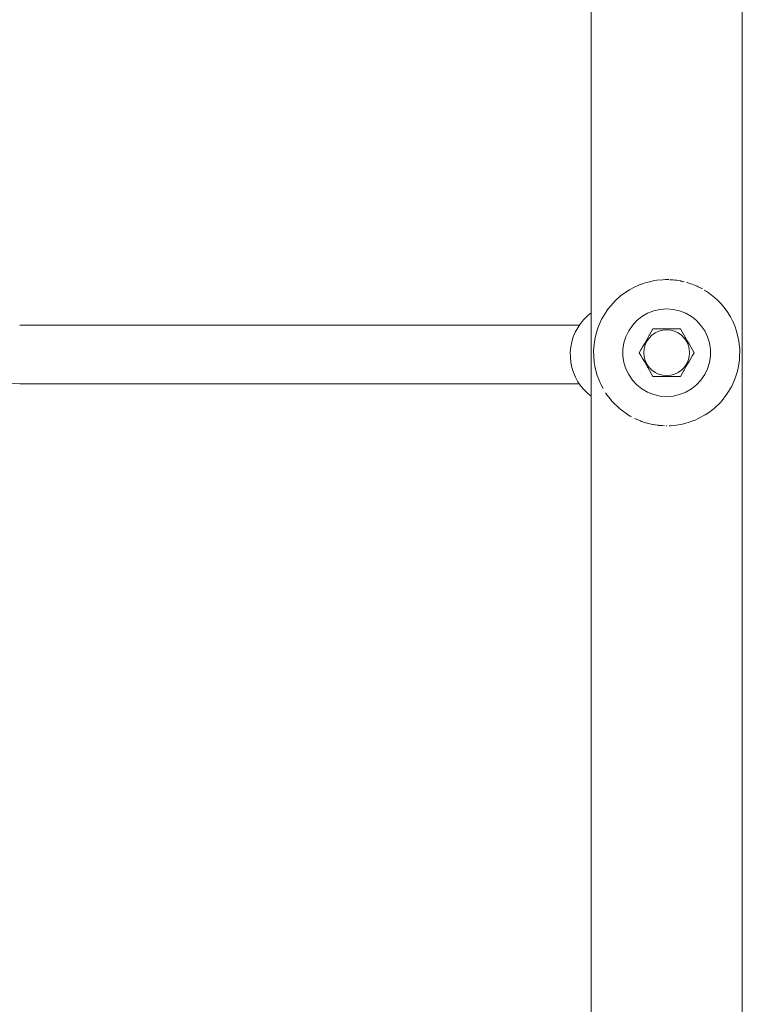
# Model space of a CAD drawing. Units: millimetres. Extents: x -5005 to 201, y -4190 to 6174.
# Drawn here: x -2107 to -1909, y 2447 to 2716 of the extents above; entities that cross this region are included whole.
import ezdxf

# ---------------------------------------------------------------- set-up
doc = ezdxf.new("R2010")
doc.units = ezdxf.units.MM
doc.header["$MEASUREMENT"] = 0
for name, color, linetype, lineweight in [('0_Ном._пера__7', 7, 'Continuous', 18), ('a_Ном._пера__7', 7, 'Continuous', 18), ('P_Ном._пера__7', 7, 'Continuous', 18)]:
    doc.layers.add(name, color=color, linetype=linetype, lineweight=lineweight)

msp = doc.modelspace()

# ---------------------------------------------------------------- linework, layer by layer
at = {"layer": '0_Ном._пера__7', "color": 7, "linetype": 'Continuous', "lineweight": 18}
for points in [[(-2106.77, 2632.67), (-1953.7, 2632.67)], [(-2106.77, 2616.67), (-2109.64, 2616.79)], [(-2106.77, 2616.67), (-1953.7, 2616.67)]]:
    msp.add_lwpolyline(points, dxfattribs=at)
at = {"layer": 'a_Ном._пера__7', "color": 7, "linetype": 'Continuous', "lineweight": 18}
for points in [[(-1938.62, 2643.1), (-1938.93, 2642.95)], [(-1937.19, 2643.74), (-1938.62, 2643.1)], [(-1937.19, 2643.74), (-1936.11, 2644.14)], [(-1935.68, 2644.27), (-1936.11, 2644.14)], [(-1934.11, 2644.69), (-1935.68, 2644.27)], [(-1934.11, 2644.69), (-1933.14, 2644.88)], [(-1932.5, 2644.98), (-1933.14, 2644.88)], [(-1930.85, 2645.13), (-1932.5, 2644.98)], [(-1930.85, 2645.13), (-1930.09, 2645.16)], [(-1929.2, 2645.15), (-1930.09, 2645.16)], [(-1927.55, 2645.03), (-1927.03, 2644.97)], [(-1925.98, 2644.79), (-1927.03, 2644.97)], [(-1924.39, 2644.42), (-1924.04, 2644.31)], [(-1922.95, 2643.95), (-1924.04, 2644.31)], [(-1921.49, 2643.36), (-1921.18, 2643.21)], [(-1920.17, 2642.69), (-1921.18, 2643.21)], [(-1942.4, 2640.68), (-1943.87, 2639.36)], [(-1942.4, 2640.68), (-1941.54, 2641.35)], [(-1941.23, 2641.56), (-1941.54, 2641.35)], [(-1939.97, 2642.38), (-1941.23, 2641.56)], [(-1939.97, 2642.38), (-1938.93, 2642.95)], [(-1918.89, 2641.93), (-1918.53, 2641.69)], [(-1916.72, 2640.29), (-1918.53, 2641.69)], [(-1944.47, 2638.74), (-1945.87, 2637.05)], [(-1944.47, 2638.74), (-1943.87, 2639.36)], [(-1916.61, 2640.2), (-1916.14, 2639.77)], [(-1914.73, 2638.31), (-1916.14, 2639.77)], [(-1914.68, 2638.26), (-1914.07, 2637.52)], [(-1946.19, 2636.6), (-1947.5, 2634.45)], [(-1946.19, 2636.6), (-1945.87, 2637.05)], [(-1913.09, 2636.16), (-1914.07, 2637.52)], [(-1913.06, 2636.12), (-1912.36, 2634.97)], [(-1947.58, 2634.3), (-1948.64, 2631.85)], [(-1947.58, 2634.3), (-1947.5, 2634.45)], [(-1911.78, 2633.85), (-1912.36, 2634.97)], [(-1911.73, 2633.76), (-1911.07, 2632.2)], [(-1949.35, 2629.32), (-1948.71, 2631.64)], [(-1948.64, 2631.85), (-1948.71, 2631.64)], [(-1910.78, 2631.37), (-1911.07, 2632.2)], [(-1910.78, 2631.37), (-1910.21, 2629.26)], [(-1949.73, 2626.72), (-1949.48, 2628.68)], [(-1949.35, 2629.32), (-1949.48, 2628.68)], [(-1910.13, 2628.83), (-1910.21, 2629.26)], [(-1910.13, 2628.83), (-1909.82, 2626.22)], [(-1949.73, 2626.72), (-1949.78, 2625.63)], [(-1949.76, 2624.1), (-1949.78, 2625.63)], [(-1909.85, 2623.6), (-1909.82, 2626.22)], [(-1949.76, 2624.1), (-1949.62, 2622.57)], [(-1949.45, 2621.49), (-1949.62, 2622.57)], [(-1910.23, 2621), (-1909.89, 2623.16)], [(-1909.85, 2623.6), (-1909.89, 2623.16)], [(-1949.45, 2621.49), (-1948.99, 2619.57)], [(-1948.8, 2618.94), (-1948.99, 2619.57)], [(-1948.8, 2618.94), (-1947.92, 2616.71)], [(-1910.94, 2618.47), (-1910.43, 2620.15)], [(-1910.23, 2621), (-1910.43, 2620.15)], [(-1947.82, 2616.51), (-1947.92, 2616.71)], [(-1912, 2616.02), (-1911.42, 2617.25)], [(-1910.94, 2618.47), (-1911.42, 2617.25)], [(-1946.5, 2614.18), (-1946.41, 2614.04)], [(-1944.91, 2612.08), (-1946.41, 2614.04)], [(-1913.39, 2613.72), (-1914.66, 2612.08)], [(-1913.39, 2613.72), (-1912.84, 2614.54)], [(-1912, 2616.02), (-1912.84, 2614.54)], [(-1944.88, 2612.03), (-1944.52, 2611.63)], [(-1943.01, 2610.16), (-1944.52, 2611.63)], [(-1915.11, 2611.58), (-1916.84, 2609.92)], [(-1915.11, 2611.58), (-1914.66, 2612.08)], [(-1942.92, 2610.07), (-1942.28, 2609.54)], [(-1940.71, 2608.4), (-1942.28, 2609.54)], [(-1940.67, 2608.38), (-1939.75, 2607.82)], [(-1919.61, 2607.94), (-1919.31, 2608.12)], [(-1918.35, 2608.75), (-1919.31, 2608.12)], [(-1918.35, 2608.75), (-1917.18, 2609.64)], [(-1917.18, 2609.64), (-1916.84, 2609.92)], [(-1939.43, 2607.64), (-1939.75, 2607.82)], [(-1938.06, 2606.95), (-1936.99, 2606.5)], [(-1936.68, 2606.38), (-1936.99, 2606.5)], [(-1935.15, 2605.89), (-1934.06, 2605.62)], [(-1933.63, 2605.53), (-1934.06, 2605.62)], [(-1927.08, 2605.34), (-1925.46, 2605.63)], [(-1925.46, 2605.63), (-1924.94, 2605.76)], [(-1923.9, 2606.05), (-1924.94, 2605.76)], [(-1923.9, 2606.05), (-1922.39, 2606.58)], [(-1922.39, 2606.58), (-1922.04, 2606.72)], [(-1920.96, 2607.21), (-1922.04, 2606.72)], [(-1920.96, 2607.21), (-1919.61, 2607.94)], [(-1932, 2605.28), (-1931.02, 2605.2)], [(-1930.38, 2605.17), (-1931.02, 2605.2)], [(-1929.07, 2605.18), (-1928.73, 2605.19)], [(-1928.73, 2605.19), (-1927.96, 2605.24)], [(-1927.08, 2605.34), (-1927.96, 2605.24)]]:
    msp.add_lwpolyline(points, dxfattribs=at)
at = {"layer": 'P_Ном._пера__7', "color": 7, "linetype": 'Continuous', "lineweight": 18}
for points in [[(-1950.47, 3508.16), (-1950.47, 1462.16)], [(-1909.11, 3508.16), (-1909.11, 1462.16)], [(-1928.92, 2645.13), (-1928.87, 2645.13)], [(-1928.07, 2645.07), (-1928.87, 2645.13)], [(-1928.07, 2645.07), (-1928.02, 2645.07)], [(-1927.55, 2645.03), (-1928.02, 2645.07)], [(-1925.92, 2644.78), (-1925.98, 2644.79)], [(-1925.63, 2644.71), (-1925.94, 2644.78)], [(-1925.38, 2644.65), (-1925.62, 2644.71)], [(-1925.29, 2644.63), (-1925.37, 2644.65)], [(-1925.23, 2644.62), (-1925.29, 2644.63)], [(-1925.23, 2644.62), (-1925.02, 2644.57)], [(-1922.86, 2643.92), (-1922.9, 2643.93)], [(-1922.61, 2643.81), (-1921.49, 2643.36)], [(-1920.16, 2642.69), (-1920.13, 2642.67)], [(-1919.55, 2642.32), (-1918.97, 2641.97)], [(-1918.9, 2641.94), (-1918.97, 2641.97)], [(-1916.61, 2640.2), (-1916.72, 2640.29)], [(-1914.73, 2638.32), (-1914.68, 2638.26)], [(-1952.46, 2634.26), (-1951.49, 2635.22)], [(-1950.47, 2636.05), (-1951.49, 2635.22)], [(-1936.55, 2635.07), (-1937.95, 2633.96)], [(-1935, 2635.97), (-1936.55, 2635.07)], [(-1933.33, 2636.63), (-1935, 2635.97)], [(-1931.58, 2637.03), (-1933.33, 2636.63)], [(-1929.79, 2637.16), (-1931.58, 2637.03)], [(-1929.79, 2637.16), (-1928, 2637.03)], [(-1926.25, 2636.63), (-1928, 2637.03)], [(-1924.58, 2635.97), (-1926.25, 2636.63)], [(-1923.03, 2635.07), (-1924.58, 2635.97)], [(-1921.63, 2633.96), (-1923.03, 2635.07)], [(-1913.06, 2636.12), (-1913.09, 2636.17)], [(-1954.13, 2632.01), (-1953.37, 2633.16)], [(-1952.46, 2634.26), (-1953.37, 2633.16)], [(-1939.17, 2632.64), (-1940.18, 2631.16)], [(-1937.95, 2633.96), (-1939.17, 2632.64)], [(-1920.41, 2632.64), (-1921.63, 2633.96)], [(-1919.4, 2631.16), (-1920.41, 2632.64)], [(-1955.33, 2629.46), (-1954.81, 2630.75)], [(-1954.13, 2632.01), (-1954.81, 2630.75)], [(-1940.18, 2631.16), (-1940.96, 2629.54)], [(-1934.94, 2629.23), (-1934.54, 2629.93)], [(-1934.58, 2629.18), (-1933.81, 2629.95)], [(-1934.54, 2629.93), (-1934.47, 2630.05)], [(-1934, 2630.86), (-1934.47, 2630.05)], [(-1934, 2630.86), (-1933.54, 2631.66)], [(-1933.81, 2629.95), (-1932.91, 2630.57)], [(-1933.54, 2631.66), (-1932.62, 2631.66)], [(-1932.91, 2630.57), (-1931.93, 2631.03)], [(-1932.62, 2631.66), (-1931.69, 2631.66)], [(-1931.93, 2631.03), (-1930.87, 2631.31)], [(-1931.69, 2631.66), (-1930.74, 2631.66)], [(-1930.87, 2631.31), (-1929.79, 2631.41)], [(-1930.74, 2631.66), (-1929.79, 2631.66)], [(-1929.79, 2631.66), (-1928.84, 2631.66)], [(-1929.79, 2631.41), (-1928.7, 2631.31)], [(-1928.84, 2631.66), (-1927.89, 2631.66)], [(-1928.7, 2631.31), (-1927.65, 2631.03)], [(-1927.89, 2631.66), (-1926.96, 2631.66)], [(-1927.65, 2631.03), (-1926.66, 2630.57)], [(-1926.96, 2631.66), (-1926.04, 2631.66)], [(-1926.66, 2630.57), (-1925.77, 2629.95)], [(-1926.04, 2631.66), (-1925.58, 2630.86)], [(-1925.77, 2629.95), (-1925, 2629.18)], [(-1925.11, 2630.05), (-1925.58, 2630.86)], [(-1925.11, 2630.05), (-1924.64, 2629.23)], [(-1918.62, 2629.54), (-1919.4, 2631.16)], [(-1956.01, 2626.71), (-1955.75, 2628.1)], [(-1955.33, 2629.46), (-1955.75, 2628.1)], [(-1941.49, 2627.83), (-1941.76, 2626.06)], [(-1940.96, 2629.54), (-1941.49, 2627.83)], [(-1936.37, 2626.77), (-1935.89, 2627.59)], [(-1935.94, 2626.24), (-1935.66, 2627.3)], [(-1935.89, 2627.59), (-1935.42, 2628.41)], [(-1935.66, 2627.3), (-1935.2, 2628.28)], [(-1935.42, 2628.41), (-1934.94, 2629.23)], [(-1935.2, 2628.28), (-1934.58, 2629.18)], [(-1925, 2629.18), (-1924.38, 2628.28)], [(-1924.64, 2629.23), (-1924.57, 2629.12)], [(-1924.57, 2629.12), (-1924.16, 2628.41)], [(-1924.38, 2628.28), (-1923.92, 2627.3)], [(-1924.16, 2628.41), (-1923.68, 2627.59)], [(-1923.92, 2627.3), (-1923.63, 2626.24)], [(-1923.21, 2626.77), (-1923.68, 2627.59)], [(-1918.09, 2627.83), (-1918.62, 2629.54)], [(-1917.82, 2626.06), (-1918.09, 2627.83)], [(-1956.01, 2626.71), (-1956.15, 2625.3)], [(-1956.13, 2623.88), (-1956.15, 2625.3)], [(-1941.76, 2626.06), (-1941.76, 2624.26)], [(-1941.76, 2624.26), (-1941.49, 2622.49)], [(-1937.3, 2625.16), (-1936.83, 2625.96)], [(-1937.3, 2625.16), (-1936.83, 2625.96)], [(-1937.3, 2625.16), (-1936.83, 2625.96)], [(-1936.83, 2624.36), (-1937.3, 2625.16)], [(-1936.83, 2625.96), (-1936.37, 2626.77)], [(-1936.83, 2625.96), (-1936.62, 2626.33)], [(-1936.37, 2623.55), (-1936.83, 2624.36)], [(-1936.04, 2625.16), (-1935.94, 2626.24)], [(-1935.94, 2624.07), (-1936.04, 2625.16)], [(-1923.54, 2625.16), (-1923.63, 2626.24)], [(-1923.54, 2625.16), (-1923.63, 2624.07)], [(-1923.21, 2626.77), (-1922.74, 2625.96)], [(-1922.74, 2624.36), (-1923.21, 2623.55)], [(-1922.74, 2625.96), (-1922.28, 2625.16)], [(-1922.28, 2625.16), (-1922.74, 2624.36)], [(-1918.09, 2622.49), (-1917.82, 2624.26)], [(-1917.82, 2624.26), (-1917.82, 2626.06)], [(-1956.13, 2623.88), (-1956, 2622.48)], [(-1955.7, 2621.09), (-1956, 2622.48)], [(-1941.49, 2622.49), (-1940.96, 2620.78)], [(-1936.37, 2623.55), (-1936.62, 2623.99)], [(-1936.37, 2623.55), (-1935.89, 2622.73)], [(-1935.66, 2623.02), (-1935.94, 2624.07)], [(-1935.42, 2621.91), (-1935.89, 2622.73)], [(-1935.2, 2622.03), (-1935.66, 2623.02)], [(-1935.01, 2621.2), (-1935.42, 2621.91)], [(-1935.32, 2621.73), (-1935.42, 2621.91)], [(-1934.58, 2621.14), (-1935.2, 2622.03)], [(-1924.38, 2622.03), (-1925, 2621.14)], [(-1925, 2621.15), (-1924.38, 2622.03)], [(-1924.38, 2622.03), (-1925, 2621.15)], [(-1924.16, 2621.91), (-1924.64, 2621.09)], [(-1924.38, 2622.03), (-1923.92, 2623.02)], [(-1923.68, 2622.73), (-1924.16, 2621.91)], [(-1923.63, 2624.07), (-1923.92, 2623.02)], [(-1923.68, 2622.73), (-1923.21, 2623.55)], [(-1918.62, 2620.78), (-1918.09, 2622.49)], [(-1955.7, 2621.09), (-1955.29, 2619.74)], [(-1954.73, 2618.43), (-1955.29, 2619.74)], [(-1940.96, 2620.78), (-1940.18, 2619.16)], [(-1940.18, 2619.16), (-1939.17, 2617.68)], [(-1934.94, 2621.09), (-1935.01, 2621.2)], [(-1934.47, 2620.27), (-1934.94, 2621.09)], [(-1933.81, 2620.37), (-1934.58, 2621.14)], [(-1934, 2619.46), (-1934.47, 2620.27)], [(-1933.54, 2618.66), (-1934, 2619.46)], [(-1932.91, 2619.75), (-1933.81, 2620.37)], [(-1931.93, 2619.29), (-1932.91, 2619.75)], [(-1930.87, 2619), (-1931.93, 2619.29)], [(-1929.79, 2618.91), (-1930.87, 2619)], [(-1928.7, 2619), (-1929.79, 2618.91)], [(-1927.65, 2619.29), (-1928.7, 2619)], [(-1926.66, 2619.75), (-1927.65, 2619.29)], [(-1925.77, 2620.37), (-1926.66, 2619.75)], [(-1925.58, 2619.46), (-1926.04, 2618.66)], [(-1925, 2621.14), (-1925.77, 2620.37)], [(-1925.11, 2620.27), (-1925.58, 2619.46)], [(-1925.11, 2620.27), (-1925.04, 2620.39)], [(-1925.04, 2620.39), (-1924.64, 2621.09)], [(-1920.41, 2617.68), (-1919.4, 2619.16)], [(-1919.4, 2619.16), (-1918.62, 2620.78)], [(-1954.73, 2618.43), (-1954.07, 2617.21)], [(-1953.26, 2616.04), (-1954.07, 2617.21)], [(-1947.82, 2616.51), (-1947.16, 2615.33)], [(-1939.17, 2617.68), (-1937.95, 2616.36)], [(-1937.95, 2616.36), (-1936.55, 2615.24)], [(-1933.54, 2618.66), (-1932.62, 2618.66)], [(-1931.69, 2618.66), (-1932.62, 2618.66)], [(-1930.74, 2618.66), (-1931.69, 2618.66)], [(-1929.79, 2618.66), (-1930.74, 2618.66)], [(-1928.84, 2618.66), (-1929.79, 2618.66)], [(-1927.89, 2618.66), (-1928.84, 2618.66)], [(-1926.96, 2618.66), (-1927.89, 2618.66)], [(-1926.04, 2618.66), (-1926.96, 2618.66)], [(-1923.03, 2615.24), (-1921.63, 2616.36)], [(-1921.63, 2616.36), (-1920.41, 2617.68)], [(-1953.26, 2616.04), (-1952.38, 2614.99)], [(-1951.36, 2614), (-1952.38, 2614.99)], [(-1951.36, 2614), (-1950.47, 2613.3)], [(-1936.55, 2615.24), (-1935, 2614.35)], [(-1935, 2614.35), (-1933.33, 2613.69)], [(-1933.33, 2613.69), (-1931.58, 2613.29)], [(-1928, 2613.29), (-1926.25, 2613.69)], [(-1926.25, 2613.69), (-1924.58, 2614.35)], [(-1924.58, 2614.35), (-1923.03, 2615.24)], [(-1931.58, 2613.29), (-1929.79, 2613.16)], [(-1929.79, 2613.16), (-1928, 2613.29)], [(-1942.97, 2610.12), (-1942.92, 2610.07)], [(-1938.12, 2606.98), (-1938.49, 2607.16)], [(-1938.06, 2606.95), (-1938.12, 2606.98)], [(-1936.68, 2606.38), (-1935.22, 2605.91)], [(-1935.21, 2605.91), (-1935.15, 2605.89)], [(-1933.63, 2605.53), (-1933.55, 2605.52)], [(-1933.52, 2605.52), (-1933.01, 2605.44)], [(-1932.97, 2605.43), (-1933.01, 2605.44)], [(-1932.97, 2605.43), (-1932.34, 2605.33)], [(-1932.3, 2605.33), (-1932.34, 2605.33)], [(-1932.3, 2605.33), (-1932.06, 2605.29)], [(-1932.04, 2605.29), (-1932, 2605.28)], [(-1929.92, 2605.17), (-1929.84, 2605.17)], [(-1929.79, 2605.18), (-1929.84, 2605.17)]]:
    msp.add_lwpolyline(points, dxfattribs=at)

doc.saveas('drawing.dxf')
